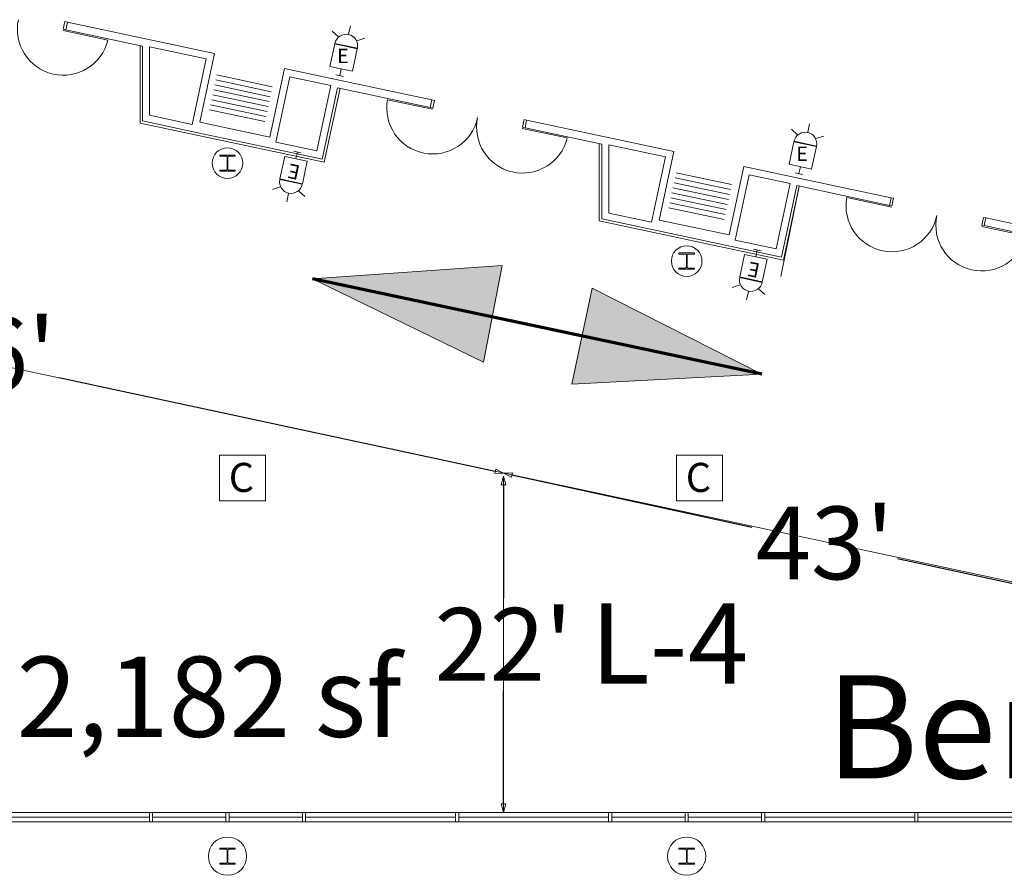
# Model space of a CAD drawing. Units: feet. Extents: x 20 to 1049, y 18 to 847.
# Drawn here: x 615 to 679, y 284 to 340 of the extents above; entities that cross this region are included whole.
import ezdxf

# ---------------------------------------------------------------- set-up
doc = ezdxf.new("R2010")
doc.units = ezdxf.units.FT
doc.header["$LTSCALE"] = 40
doc.header["$MEASUREMENT"] = 0
doc.header["$PDMODE"] = 1
doc.header["$PDSIZE"] = -2
doc.layers.get('0').update_dxf_attribs({"lineweight": 15})
for name, color, linetype, lineweight in [('Dimension', 7, 'Continuous', 5), ('PLAN', 7, 'Continuous', 15), ('UTIL', 7, 'Continuous', 15)]:
    doc.layers.add(name, color=color, linetype=linetype, lineweight=lineweight)
doc.styles.add('Arial', font='Arial.ttf')
doc.styles.add('Times', font='Times.ttc')
doc.styles.add('Times New Roman', font='Times New Roman.ttf')
doc.dimstyles.new('Plan Dim', dxfattribs={"dimtxt": 5.54977, "dimasz": 0.556641, "dimexe": 0, "dimexo": 0, "dimgap": 0, "dimtad": 0, "dimtih": 1, "dimtoh": 1, "dimdec": 1, "dimzin": 4, "dimdsep": 46, "dimtxsty": 'Arial', "dimblk": 'VW_FILLEDARROW', "dimblk1": 'VW_FILLEDARROW', "dimblk2": 'VW_FILLEDARROW', "dimcen": 0, "dimse1": 1, "dimse2": 1, "dimadec": 0, "dimazin": 0, "dimtfac": 1, "dimtdec": 1, "dimtix": 1, "dimtofl": 0, "dimtmove": 0, "dimatfit": 0, "dimldrblk": 'VW_FILLEDARROW', "dimfxl": 1, "dimfrac": 2, "dimtolj": 1, "dimtzin": 4, "dimarcsym": 0})

# ---------------------------------------------------------------- blocks, each defined once
blk = doc.blocks.new('HEW')
at = {"color": 0, "lineweight": 5, "transparency": 33554687}
for points in [[(0.00258, 2.77217, 0), (0.00258, 3.32167, 0)], [(-0.60633, 2.46233, 0), (-1.08217, 2.737, 0)], [(0.75, 2, 0), (0.73558, 2.14617, 0), (0.693, 2.28692, 0), (0.62367, 2.41658, 0), (0.53042, 2.53025, 0), (0.41675, 2.62358, 0), (0.28708, 2.69292, 0), (0.14633, 2.73558, 0), (0, 2.75, 0), (-0.14633, 2.73558, 0), (-0.28708, 2.69292, 0), (-0.41675, 2.62358, 0), (-0.53042, 2.53025, 0), (-0.62367, 2.41658, 0), (-0.693, 2.28692, 0), (-0.73567, 2.14617, 0), (-0.75, 2, 0), (0.75, 2, 0), (0.75, 2, 0)], [(0.6115, 2.46233, 0), (1.08742, 2.737, 0)], [(-0.75, 0.45833, 0), (0.75, 0.45833, 0), (0.75, 1.95833, 0), (-0.75, 1.95833, 0), (-0.75, 0.45833, 0)], [(-0.25, 0, 0), (0.25, 0, 0)], [(0, 0.45833, 0), (0, 0, 0)]]:
    blk.add_polyline3d(points, dxfattribs=at)
blk = doc.blocks.new('Group-472')
at = {"color": 0, "lineweight": 5, "transparency": 33554687}
blk.add_polyline3d([(63.86042, -194.21033, 0), (66.86042, -194.21033, 0), (66.86042, -191.21033, 0), (63.86042, -191.21033, 0), (63.86042, -194.21033, 0)], dxfattribs=at)
at = {"layer": 'UTIL', "color": 0, "flags": 1}
blk.add_attdef('X', (63.86042, -194.21033), '', height=0.000591, dxfattribs=at)
blk = doc.blocks.new('Group-473')
at = {"color": 0, "lineweight": 5, "transparency": 33554687}
blk.add_polyline3d([(93.71617, -194.21033, 0), (96.71617, -194.21033, 0), (96.71617, -191.21033, 0), (93.71617, -191.21033, 0), (93.71617, -194.21033, 0)], dxfattribs=at)
at = {"layer": 'UTIL', "color": 0, "flags": 1}
blk.add_attdef('X', (93.71617, -194.21033), '', height=0.000591, dxfattribs=at)
blk = doc.blocks.new('VW_FILLEDARROW')
at = {"color": 0, "linetype": 'Continuous', "lineweight": 5, "transparency": 16777216, "flags": 128}
blk.add_lwpolyline([(-1, 0.27), (0, 0), (-1, -0.27)], close=True, dxfattribs=at)
blk = doc.blocks.new('*D524')
at = {"layer": 'Dimension', "color": 0, "linetype": 'Continuous', "lineweight": -2, "transparency": 33554687}
for p, q in [((574.391, 325.697), (602.899, 319.596)), ((646.233, 310.322), (617.725, 316.423))]:
    blk.add_line(p, q, dxfattribs=at)
at = {"layer": 'Dimension', "color": 0, "lineweight": -2, "xscale": 0.556640625, "yscale": 0.556640625, "zscale": 0.556640625}
for p, rotation in [((573.846, 325.813), 167.9207421625157), ((646.778, 310.206), 347.9207421625157)]:
    blk.add_blockref('VW_FILLEDARROW', p, dxfattribs=dict(at, rotation=rotation))
at = {"layer": 'Dimension', "color": 0, "lineweight": 18, "transparency": 33554687, "insert": (610.312, 318.009), "char_height": 4.7569, "attachment_point": 5, "style": 'Arial'}
blk.add_mtext("\\A1;74.6'", dxfattribs=at)
blk = doc.blocks.new('*D525')
at = {"layer": 'Dimension', "color": 0, "linetype": 'Continuous', "lineweight": -2, "transparency": 33554687}
for p, q in [((647.322, 310.087), (663.003, 306.678)), ((688.198, 301.201), (672.517, 304.61))]:
    blk.add_line(p, q, dxfattribs=at)
at = {"layer": 'Dimension', "color": 0, "lineweight": -2, "xscale": 0.556640625, "yscale": 0.556640625, "zscale": 0.556640625}
for p, rotation in [((646.778, 310.206), 167.7352250923579), ((688.742, 301.083), 347.7352250923578)]:
    blk.add_blockref('VW_FILLEDARROW', p, dxfattribs=dict(at, rotation=rotation))
at = {"layer": 'Dimension', "color": 0, "lineweight": 18, "transparency": 33554687, "insert": (667.76, 305.644), "char_height": 4.7569, "attachment_point": 5, "style": 'Arial'}
blk.add_mtext("\\A1;43'", dxfattribs=at)
blk = doc.blocks.new('*D528')
at = {"layer": 'Dimension', "color": 0, "linetype": 'Continuous', "lineweight": -2, "transparency": 33554687}
for p, q in [((646.778, 309.443), (646.778, 302.025)), ((646.778, 288.581), (646.778, 295.999))]:
    blk.add_line(p, q, dxfattribs=at)
at = {"layer": 'Dimension', "color": 0, "lineweight": -2, "xscale": 0.556640625, "yscale": 0.556640625, "zscale": 0.556640625}
for p, rotation in [((646.778, 310), 90), ((646.778, 288.024), 270)]:
    blk.add_blockref('VW_FILLEDARROW', p, dxfattribs=dict(at, rotation=rotation))
at = {"layer": 'Dimension', "color": 0, "lineweight": 18, "transparency": 33554687, "insert": (646.778, 299.012), "char_height": 4.7569, "attachment_point": 5, "style": 'Arial'}
blk.add_mtext("\\A1;22'", dxfattribs=at)

msp = doc.modelspace()

# ---------------------------------------------------------------- hatches: boundary and pattern name
at = {"layer": 'PLAN', "linetype": 'Continuous', "lineweight": 0, "transparency": 33554687}
for points in [[(645.466, 317.454), (634.3, 322.9), (646.693, 323.767)], [(652.576, 322.303), (663.644, 316.663), (651.239, 316.013)]]:
    msp.add_hatch(color=7, dxfattribs=at).paths.add_polyline_path(points)

# ---------------------------------------------------------------- linework, layer by layer
at = {"layer": 'PLAN', "linetype": 'Continuous', "lineweight": 15, "transparency": 33554687}
for p, q in [((618.285, 339.682), (618.179, 339.183)), ((618.285, 339.682), (623.196, 338.634)), ((620.931, 338.51), (617.999, 339.136)), ((618.179, 339.183), (623.195, 338.112)), ((623.196, 338.634), (627.902, 337.63)), ((623.195, 338.112), (623.195, 333.224)), ((623.654, 338.068), (623.654, 333.594)), ((623.654, 338.068), (627.358, 337.278)), ((627.358, 337.278), (626.445, 332.999)), ((627.902, 337.63), (626.946, 333.148)), ((632.466, 336.657), (631.51, 332.174)), ((632.466, 336.657), (636.038, 335.894)), ((627.985, 335.908), (631.602, 335.137)), ((628.054, 336.234), (631.672, 335.463)), ((632.819, 336.113), (631.906, 331.834)), ((632.819, 336.113), (635.495, 335.542)), ((636.038, 335.894), (642.093, 334.603)), ((627.846, 335.256), (631.463, 334.485)), ((627.915, 335.582), (631.533, 334.811)), ((634.582, 331.263), (635.495, 335.542)), ((634.934, 330.719), (635.932, 335.395)), ((635.932, 335.395), (641.987, 334.104)), ((627.707, 334.604), (631.324, 333.833)), ((627.776, 334.93), (631.394, 334.159)), ((639.2, 334.613), (642.133, 333.987)), ((642.093, 334.603), (641.987, 334.104)), ((627.568, 333.952), (631.185, 333.181)), ((627.637, 334.278), (631.255, 333.507)), ((623.195, 333.224), (626.798, 332.455)), ((623.654, 333.594), (626.445, 332.999)), ((648.287, 333.281), (648.181, 332.782)), ((648.287, 333.281), (653.196, 332.234)), ((626.946, 333.148), (631.51, 332.174)), ((650.933, 332.11), (648, 332.736)), ((648.181, 332.782), (653.195, 331.712)), ((626.798, 332.455), (631.362, 331.481)), ((653.196, 332.234), (657.902, 331.23)), ((631.362, 331.481), (634.934, 330.719)), ((631.906, 331.834), (634.582, 331.263)), ((653.195, 331.712), (653.195, 326.824)), ((653.654, 331.668), (653.654, 327.194)), ((653.654, 331.668), (657.358, 330.878)), ((657.358, 330.878), (656.445, 326.599)), ((657.902, 331.23), (656.946, 326.748)), ((662.466, 330.256), (661.51, 325.774)), ((662.466, 330.257), (666.038, 329.494)), ((657.985, 329.508), (661.602, 328.737)), ((658.054, 329.834), (661.672, 329.063)), ((662.819, 329.713), (661.906, 325.434)), ((662.819, 329.713), (665.495, 329.142)), ((666.038, 329.494), (672.095, 328.202)), ((657.846, 328.856), (661.463, 328.085)), ((657.915, 329.182), (661.533, 328.411)), ((664.582, 324.863), (665.495, 329.142)), ((664.934, 324.319), (665.932, 328.995)), ((665.932, 328.995), (671.989, 327.703)), ((657.707, 328.204), (661.324, 327.433)), ((657.776, 328.53), (661.394, 327.759)), ((669.202, 328.213), (672.134, 327.587)), ((672.095, 328.202), (671.989, 327.703)), ((657.568, 327.552), (661.185, 326.781)), ((657.637, 327.878), (661.255, 327.107)), ((653.195, 326.824), (656.798, 326.055)), ((653.654, 327.194), (656.445, 326.599)), ((678.183, 326.382), (678.289, 326.881)), ((683.657, 325.736), (678.289, 326.881)), ((656.946, 326.748), (661.51, 325.774)), ((680.935, 325.709), (678.002, 326.335)), ((683.199, 325.311), (678.183, 326.382)), ((656.798, 326.055), (661.362, 325.081)), ((661.362, 325.081), (664.934, 324.319)), ((661.906, 325.434), (664.582, 324.863)), ((598.846, 288.024), (628.638, 288.024)), ((613.846, 287.722), (623.638, 287.722)), ((623.846, 287.722), (628.638, 287.722)), ((628.846, 288.024), (658.638, 288.024)), ((628.846, 287.722), (633.638, 287.722)), ((633.846, 287.722), (643.638, 287.722)), ((643.846, 287.722), (653.638, 287.722)), ((653.846, 287.722), (658.638, 287.722)), ((658.846, 288.024), (688.638, 288.024)), ((658.846, 287.722), (663.638, 287.722)), ((663.846, 287.722), (673.638, 287.722)), ((673.846, 287.722), (683.638, 287.722)), ((598.846, 287.42), (628.638, 287.42)), ((628.846, 287.42), (658.638, 287.42)), ((658.846, 287.42), (688.638, 287.42))]:
    msp.add_line(p, q, dxfattribs=at)
at = {"layer": 'PLAN', "linetype": 'Continuous', "lineweight": 18, "transparency": 33554687}
for p, q in [((666.095, 328.96), (664.9, 323.05)), ((573.846, 325.813), (688.742, 301.225)), ((646.778, 310), (646.778, 288.024))]:
    msp.add_line(p, q, dxfattribs=at)
at = {"layer": 'PLAN', "linetype": 'Continuous', "lineweight": 70, "transparency": 33554687}
msp.add_line((663.644, 316.663), (634.3, 322.9), dxfattribs=at)
at = {"layer": 'PLAN', "linetype": 'Continuous', "lineweight": 15, "transparency": 33554687, "flags": 128}
for points in [[(618.179, 339.183), (618.016, 339.217), (618.122, 339.717), (618.285, 339.682)], [(623.029, 338.148), (623.029, 333.089), (635.063, 330.522), (636.095, 335.361)], [(641.987, 334.104), (642.15, 334.069), (642.256, 334.568), (642.093, 334.603)], [(648.181, 332.782), (648.018, 332.817), (648.124, 333.316), (648.287, 333.282)], [(653.029, 331.748), (653.029, 326.689), (665.063, 324.121), (666.095, 328.96)], [(671.989, 327.703), (672.152, 327.669), (672.258, 328.168), (672.095, 328.202)], [(678.183, 326.382), (678.02, 326.417), (678.126, 326.916), (678.289, 326.881)]]:
    msp.add_lwpolyline(points, dxfattribs=at)
for points in [[(628.236, 330.996), (629.249, 330.996), (629.249, 330.921), (628.826, 330.921), (628.824, 330.921), (628.821, 330.921), (628.819, 330.921), (628.817, 330.921), (628.815, 330.92), (628.813, 330.92), (628.811, 330.919), (628.809, 330.919), (628.807, 330.918), (628.805, 330.918), (628.803, 330.917), (628.801, 330.916), (628.799, 330.915), (628.797, 330.914), (628.795, 330.913), (628.794, 330.912), (628.792, 330.911), (628.79, 330.91), (628.788, 330.908), (628.787, 330.907), (628.785, 330.906), (628.784, 330.904), (628.782, 330.903), (628.781, 330.901), (628.779, 330.9), (628.778, 330.898), (628.777, 330.896), (628.776, 330.895), (628.774, 330.893), (628.773, 330.891), (628.772, 330.889), (628.771, 330.887), (628.77, 330.885), (628.77, 330.883), (628.769, 330.881), (628.768, 330.879), (628.768, 330.877), (628.767, 330.875), (628.767, 330.873), (628.766, 330.871), (628.766, 330.869), (628.766, 330.867), (628.765, 330.865), (628.765, 330.863), (628.765, 330.861), (628.765, 330.072), (628.765, 330.07), (628.765, 330.068), (628.766, 330.066), (628.766, 330.064), (628.766, 330.062), (628.767, 330.06), (628.767, 330.058), (628.768, 330.056), (628.768, 330.054), (628.769, 330.052), (628.77, 330.05), (628.77, 330.048), (628.771, 330.046), (628.772, 330.044), (628.773, 330.042), (628.774, 330.04), (628.776, 330.039), (628.777, 330.037), (628.778, 330.035), (628.779, 330.034), (628.781, 330.032), (628.782, 330.031), (628.784, 330.029), (628.785, 330.028), (628.787, 330.026), (628.788, 330.025), (628.79, 330.024), (628.792, 330.022), (628.794, 330.021), (628.795, 330.02), (628.797, 330.019), (628.799, 330.018), (628.801, 330.017), (628.803, 330.016), (628.805, 330.016), (628.807, 330.015), (628.809, 330.014), (628.811, 330.014), (628.813, 330.013), (628.815, 330.013), (628.817, 330.013), (628.819, 330.012), (628.821, 330.012), (628.824, 330.012), (628.826, 330.012), (629.249, 330.012), (629.249, 329.937), (628.236, 329.937), (628.236, 330.012), (628.659, 330.012), (628.661, 330.012), (628.663, 330.012), (628.665, 330.012), (628.667, 330.013), (628.669, 330.013), (628.672, 330.013), (628.674, 330.014), (628.676, 330.014), (628.678, 330.015), (628.68, 330.016), (628.682, 330.016), (628.684, 330.017), (628.685, 330.018), (628.687, 330.019), (628.689, 330.02), (628.691, 330.021), (628.693, 330.022), (628.695, 330.024), (628.696, 330.025), (628.698, 330.026), (628.699, 330.028), (628.701, 330.029), (628.702, 330.031), (628.704, 330.032), (628.705, 330.034), (628.707, 330.035), (628.708, 330.037), (628.709, 330.039), (628.71, 330.04), (628.711, 330.042), (628.712, 330.044), (628.713, 330.046), (628.714, 330.048), (628.715, 330.05), (628.716, 330.052), (628.716, 330.054), (628.717, 330.056), (628.718, 330.058), (628.718, 330.06), (628.718, 330.062), (628.719, 330.064), (628.719, 330.066), (628.719, 330.068), (628.719, 330.07), (628.719, 330.072), (628.719, 330.861), (628.719, 330.863), (628.719, 330.865), (628.719, 330.867), (628.719, 330.869), (628.718, 330.871), (628.718, 330.873), (628.718, 330.875), (628.717, 330.877), (628.716, 330.879), (628.716, 330.881), (628.715, 330.883), (628.714, 330.885), (628.713, 330.887), (628.712, 330.889), (628.711, 330.891), (628.71, 330.893), (628.709, 330.895), (628.708, 330.896), (628.707, 330.898), (628.705, 330.9), (628.704, 330.901), (628.702, 330.903), (628.701, 330.904), (628.699, 330.906), (628.698, 330.907), (628.696, 330.908), (628.695, 330.91), (628.693, 330.911), (628.691, 330.912), (628.689, 330.913), (628.687, 330.914), (628.685, 330.915), (628.684, 330.916), (628.682, 330.917), (628.68, 330.918), (628.678, 330.918), (628.676, 330.919), (628.674, 330.919), (628.672, 330.92), (628.669, 330.92), (628.667, 330.921), (628.665, 330.921), (628.663, 330.921), (628.661, 330.921), (628.659, 330.921), (628.236, 330.921), (628.236, 330.996)], [(658.236, 324.596), (659.249, 324.596), (659.249, 324.521), (658.826, 324.521), (658.824, 324.521), (658.821, 324.521), (658.819, 324.521), (658.817, 324.521), (658.815, 324.52), (658.813, 324.52), (658.811, 324.519), (658.809, 324.519), (658.807, 324.518), (658.805, 324.518), (658.803, 324.517), (658.801, 324.516), (658.799, 324.515), (658.797, 324.514), (658.795, 324.513), (658.794, 324.512), (658.792, 324.511), (658.79, 324.51), (658.788, 324.508), (658.787, 324.507), (658.785, 324.506), (658.784, 324.504), (658.782, 324.503), (658.781, 324.501), (658.779, 324.5), (658.778, 324.498), (658.777, 324.496), (658.776, 324.495), (658.774, 324.493), (658.773, 324.491), (658.772, 324.489), (658.771, 324.487), (658.77, 324.485), (658.77, 324.483), (658.769, 324.481), (658.768, 324.479), (658.768, 324.477), (658.767, 324.475), (658.767, 324.473), (658.766, 324.471), (658.766, 324.469), (658.766, 324.467), (658.765, 324.465), (658.765, 324.463), (658.765, 324.461), (658.765, 323.672), (658.765, 323.67), (658.765, 323.668), (658.766, 323.666), (658.766, 323.664), (658.766, 323.662), (658.767, 323.66), (658.767, 323.658), (658.768, 323.656), (658.768, 323.654), (658.769, 323.652), (658.77, 323.65), (658.77, 323.648), (658.771, 323.646), (658.772, 323.644), (658.773, 323.642), (658.774, 323.64), (658.776, 323.639), (658.777, 323.637), (658.778, 323.635), (658.779, 323.634), (658.781, 323.632), (658.782, 323.631), (658.784, 323.629), (658.785, 323.628), (658.787, 323.626), (658.788, 323.625), (658.79, 323.624), (658.792, 323.622), (658.794, 323.621), (658.795, 323.62), (658.797, 323.619), (658.799, 323.618), (658.801, 323.617), (658.803, 323.616), (658.805, 323.616), (658.807, 323.615), (658.809, 323.614), (658.811, 323.614), (658.813, 323.613), (658.815, 323.613), (658.817, 323.613), (658.819, 323.612), (658.821, 323.612), (658.824, 323.612), (658.826, 323.612), (659.249, 323.612), (659.249, 323.537), (658.236, 323.537), (658.236, 323.612), (658.659, 323.612), (658.661, 323.612), (658.663, 323.612), (658.665, 323.612), (658.667, 323.613), (658.669, 323.613), (658.672, 323.613), (658.674, 323.614), (658.676, 323.614), (658.678, 323.615), (658.68, 323.616), (658.682, 323.616), (658.684, 323.617), (658.685, 323.618), (658.687, 323.619), (658.689, 323.62), (658.691, 323.621), (658.693, 323.622), (658.694, 323.624), (658.696, 323.625), (658.698, 323.626), (658.699, 323.628), (658.701, 323.629), (658.702, 323.631), (658.704, 323.632), (658.705, 323.634), (658.707, 323.635), (658.708, 323.637), (658.709, 323.639), (658.71, 323.64), (658.711, 323.642), (658.712, 323.644), (658.713, 323.646), (658.714, 323.648), (658.715, 323.65), (658.716, 323.652), (658.716, 323.654), (658.717, 323.656), (658.718, 323.658), (658.718, 323.66), (658.718, 323.662), (658.719, 323.664), (658.719, 323.666), (658.719, 323.668), (658.719, 323.67), (658.719, 323.672), (658.719, 324.461), (658.719, 324.463), (658.719, 324.465), (658.719, 324.467), (658.719, 324.469), (658.718, 324.471), (658.718, 324.473), (658.718, 324.475), (658.717, 324.477), (658.716, 324.479), (658.716, 324.481), (658.715, 324.483), (658.714, 324.485), (658.713, 324.487), (658.712, 324.489), (658.711, 324.491), (658.71, 324.493), (658.709, 324.495), (658.708, 324.496), (658.707, 324.498), (658.705, 324.5), (658.704, 324.501), (658.702, 324.503), (658.701, 324.504), (658.699, 324.506), (658.698, 324.507), (658.696, 324.508), (658.694, 324.51), (658.693, 324.511), (658.691, 324.512), (658.689, 324.513), (658.687, 324.514), (658.685, 324.515), (658.684, 324.516), (658.682, 324.517), (658.68, 324.518), (658.678, 324.518), (658.676, 324.519), (658.674, 324.519), (658.672, 324.52), (658.669, 324.52), (658.667, 324.521), (658.665, 324.521), (658.663, 324.521), (658.661, 324.521), (658.659, 324.521), (658.236, 324.521), (658.236, 324.596)], [(623.846, 288.024), (623.638, 288.024), (623.638, 287.42), (623.846, 287.42), (623.846, 288.024)], [(628.846, 288.024), (628.638, 288.024), (628.638, 287.42), (628.846, 287.42), (628.846, 288.024)], [(628.846, 288.024), (628.638, 288.024), (628.638, 287.42), (628.846, 287.42), (628.846, 288.024)], [(633.846, 288.024), (633.638, 288.024), (633.638, 287.42), (633.846, 287.42), (633.846, 288.024)], [(643.846, 288.024), (643.638, 288.024), (643.638, 287.42), (643.846, 287.42), (643.846, 288.024)], [(653.846, 288.024), (653.638, 288.024), (653.638, 287.42), (653.846, 287.42), (653.846, 288.024)], [(658.846, 288.024), (658.638, 288.024), (658.638, 287.42), (658.846, 287.42), (658.846, 288.024)], [(658.846, 288.024), (658.638, 288.024), (658.638, 287.42), (658.846, 287.42), (658.846, 288.024)], [(663.846, 288.024), (663.638, 288.024), (663.638, 287.42), (663.846, 287.42), (663.846, 288.024)], [(673.846, 288.024), (673.638, 288.024), (673.638, 287.42), (673.846, 287.42), (673.846, 288.024)], [(628.236, 285.696), (629.249, 285.696), (629.249, 285.621), (628.826, 285.621), (628.824, 285.621), (628.821, 285.621), (628.819, 285.621), (628.817, 285.621), (628.815, 285.62), (628.813, 285.62), (628.811, 285.619), (628.809, 285.619), (628.807, 285.618), (628.805, 285.618), (628.803, 285.617), (628.801, 285.616), (628.799, 285.615), (628.797, 285.614), (628.795, 285.613), (628.794, 285.612), (628.792, 285.611), (628.79, 285.61), (628.788, 285.608), (628.787, 285.607), (628.785, 285.606), (628.784, 285.604), (628.782, 285.603), (628.781, 285.601), (628.779, 285.6), (628.778, 285.598), (628.777, 285.596), (628.776, 285.595), (628.774, 285.593), (628.773, 285.591), (628.772, 285.589), (628.771, 285.587), (628.77, 285.585), (628.77, 285.583), (628.769, 285.581), (628.768, 285.579), (628.768, 285.577), (628.767, 285.575), (628.767, 285.573), (628.766, 285.571), (628.766, 285.569), (628.766, 285.567), (628.765, 285.565), (628.765, 285.563), (628.765, 285.561), (628.765, 284.772), (628.765, 284.77), (628.765, 284.768), (628.766, 284.766), (628.766, 284.764), (628.766, 284.762), (628.767, 284.76), (628.767, 284.758), (628.768, 284.756), (628.768, 284.754), (628.769, 284.752), (628.77, 284.75), (628.77, 284.748), (628.771, 284.746), (628.772, 284.744), (628.773, 284.742), (628.774, 284.74), (628.776, 284.739), (628.777, 284.737), (628.778, 284.735), (628.779, 284.734), (628.781, 284.732), (628.782, 284.731), (628.784, 284.729), (628.785, 284.728), (628.787, 284.726), (628.788, 284.725), (628.79, 284.724), (628.792, 284.722), (628.794, 284.721), (628.795, 284.72), (628.797, 284.719), (628.799, 284.718), (628.801, 284.717), (628.803, 284.716), (628.805, 284.716), (628.807, 284.715), (628.809, 284.714), (628.811, 284.714), (628.813, 284.713), (628.815, 284.713), (628.817, 284.713), (628.819, 284.712), (628.821, 284.712), (628.824, 284.712), (628.826, 284.712), (629.249, 284.712), (629.249, 284.637), (628.236, 284.637), (628.236, 284.712), (628.659, 284.712), (628.661, 284.712), (628.663, 284.712), (628.665, 284.712), (628.667, 284.713), (628.669, 284.713), (628.672, 284.713), (628.674, 284.714), (628.676, 284.714), (628.678, 284.715), (628.68, 284.716), (628.682, 284.716), (628.684, 284.717), (628.685, 284.718), (628.687, 284.719), (628.689, 284.72), (628.691, 284.721), (628.693, 284.722), (628.695, 284.724), (628.696, 284.725), (628.698, 284.726), (628.699, 284.728), (628.701, 284.729), (628.702, 284.731), (628.704, 284.732), (628.705, 284.734), (628.707, 284.735), (628.708, 284.737), (628.709, 284.739), (628.71, 284.74), (628.711, 284.742), (628.712, 284.744), (628.713, 284.746), (628.714, 284.748), (628.715, 284.75), (628.716, 284.752), (628.716, 284.754), (628.717, 284.756), (628.718, 284.758), (628.718, 284.76), (628.718, 284.762), (628.719, 284.764), (628.719, 284.766), (628.719, 284.768), (628.719, 284.77), (628.719, 284.772), (628.719, 285.561), (628.719, 285.563), (628.719, 285.565), (628.719, 285.567), (628.719, 285.569), (628.718, 285.571), (628.718, 285.573), (628.718, 285.575), (628.717, 285.577), (628.716, 285.579), (628.716, 285.581), (628.715, 285.583), (628.714, 285.585), (628.713, 285.587), (628.712, 285.589), (628.711, 285.591), (628.71, 285.593), (628.709, 285.595), (628.708, 285.596), (628.707, 285.598), (628.705, 285.6), (628.704, 285.601), (628.702, 285.603), (628.701, 285.604), (628.699, 285.606), (628.698, 285.607), (628.696, 285.608), (628.695, 285.61), (628.693, 285.611), (628.691, 285.612), (628.689, 285.613), (628.687, 285.614), (628.685, 285.615), (628.684, 285.616), (628.682, 285.617), (628.68, 285.618), (628.678, 285.618), (628.676, 285.619), (628.674, 285.619), (628.672, 285.62), (628.669, 285.62), (628.667, 285.621), (628.665, 285.621), (628.663, 285.621), (628.661, 285.621), (628.659, 285.621), (628.236, 285.621), (628.236, 285.696)], [(658.236, 285.696), (659.249, 285.696), (659.249, 285.621), (658.826, 285.621), (658.824, 285.621), (658.821, 285.621), (658.819, 285.621), (658.817, 285.621), (658.815, 285.62), (658.813, 285.62), (658.811, 285.619), (658.809, 285.619), (658.807, 285.618), (658.805, 285.618), (658.803, 285.617), (658.801, 285.616), (658.799, 285.615), (658.797, 285.614), (658.795, 285.613), (658.794, 285.612), (658.792, 285.611), (658.79, 285.61), (658.788, 285.608), (658.787, 285.607), (658.785, 285.606), (658.784, 285.604), (658.782, 285.603), (658.781, 285.601), (658.779, 285.6), (658.778, 285.598), (658.777, 285.596), (658.776, 285.595), (658.774, 285.593), (658.773, 285.591), (658.772, 285.589), (658.771, 285.587), (658.77, 285.585), (658.77, 285.583), (658.769, 285.581), (658.768, 285.579), (658.768, 285.577), (658.767, 285.575), (658.767, 285.573), (658.766, 285.571), (658.766, 285.569), (658.766, 285.567), (658.765, 285.565), (658.765, 285.563), (658.765, 285.561), (658.765, 284.772), (658.765, 284.77), (658.765, 284.768), (658.766, 284.766), (658.766, 284.764), (658.766, 284.762), (658.767, 284.76), (658.767, 284.758), (658.768, 284.756), (658.768, 284.754), (658.769, 284.752), (658.77, 284.75), (658.77, 284.748), (658.771, 284.746), (658.772, 284.744), (658.773, 284.742), (658.774, 284.74), (658.776, 284.739), (658.777, 284.737), (658.778, 284.735), (658.779, 284.734), (658.781, 284.732), (658.782, 284.731), (658.784, 284.729), (658.785, 284.728), (658.787, 284.726), (658.788, 284.725), (658.79, 284.724), (658.792, 284.722), (658.794, 284.721), (658.795, 284.72), (658.797, 284.719), (658.799, 284.718), (658.801, 284.717), (658.803, 284.716), (658.805, 284.716), (658.807, 284.715), (658.809, 284.714), (658.811, 284.714), (658.813, 284.713), (658.815, 284.713), (658.817, 284.713), (658.819, 284.712), (658.821, 284.712), (658.824, 284.712), (658.826, 284.712), (659.249, 284.712), (659.249, 284.637), (658.236, 284.637), (658.236, 284.712), (658.659, 284.712), (658.661, 284.712), (658.663, 284.712), (658.665, 284.712), (658.667, 284.713), (658.669, 284.713), (658.672, 284.713), (658.674, 284.714), (658.676, 284.714), (658.678, 284.715), (658.68, 284.716), (658.682, 284.716), (658.684, 284.717), (658.685, 284.718), (658.687, 284.719), (658.689, 284.72), (658.691, 284.721), (658.693, 284.722), (658.694, 284.724), (658.696, 284.725), (658.698, 284.726), (658.699, 284.728), (658.701, 284.729), (658.702, 284.731), (658.704, 284.732), (658.705, 284.734), (658.707, 284.735), (658.708, 284.737), (658.709, 284.739), (658.71, 284.74), (658.711, 284.742), (658.712, 284.744), (658.713, 284.746), (658.714, 284.748), (658.715, 284.75), (658.716, 284.752), (658.716, 284.754), (658.717, 284.756), (658.718, 284.758), (658.718, 284.76), (658.718, 284.762), (658.719, 284.764), (658.719, 284.766), (658.719, 284.768), (658.719, 284.77), (658.719, 284.772), (658.719, 285.561), (658.719, 285.563), (658.719, 285.565), (658.719, 285.567), (658.719, 285.569), (658.718, 285.571), (658.718, 285.573), (658.718, 285.575), (658.717, 285.577), (658.716, 285.579), (658.716, 285.581), (658.715, 285.583), (658.714, 285.585), (658.713, 285.587), (658.712, 285.589), (658.711, 285.591), (658.71, 285.593), (658.709, 285.595), (658.708, 285.596), (658.707, 285.598), (658.705, 285.6), (658.704, 285.601), (658.702, 285.603), (658.701, 285.604), (658.699, 285.606), (658.698, 285.607), (658.696, 285.608), (658.694, 285.61), (658.693, 285.611), (658.691, 285.612), (658.689, 285.613), (658.687, 285.614), (658.685, 285.615), (658.684, 285.616), (658.682, 285.617), (658.68, 285.618), (658.678, 285.618), (658.676, 285.619), (658.674, 285.619), (658.672, 285.62), (658.669, 285.62), (658.667, 285.621), (658.665, 285.621), (658.663, 285.621), (658.661, 285.621), (658.659, 285.621), (658.236, 285.621), (658.236, 285.696)]]:
    msp.add_lwpolyline(points, close=True, dxfattribs=at)
at = {"layer": 'PLAN', "linetype": 'Continuous', "lineweight": 5, "transparency": 33554687, "flags": 128}
for points in [[(645.466, 317.454), (634.3, 322.9), (646.693, 323.767)], [(652.576, 322.303), (663.644, 316.663), (651.239, 316.013)]]:
    msp.add_lwpolyline(points, close=True, dxfattribs=at)
at = {"layer": 'PLAN', "linetype": 'Continuous', "lineweight": 15, "transparency": 33554687}
for centre, radius in [((628.742, 330.467), 1), ((658.742, 324.067), 1), ((628.742, 285.167), 1.25), ((658.742, 285.167), 1.25)]:
    msp.add_circle(centre, radius, dxfattribs=at)
for centre, start, end in [((618.016, 339.218), 167.95711, 346.36569), ((642.15, 334.069), 169.32084, 347.95715), ((648.018, 332.817), 167.95761, 346.36443), ((672.152, 327.669), 169.32084, 347.95719), ((678.02, 326.417), 167.95742, 346.36448)]:
    msp.add_arc(centre, 3, start, end, dxfattribs=at)
at = {"layer": 'PLAN', "linetype": 'Continuous', "lineweight": 5, "transparency": 33554687}
for p in [(615.571, 339.739), (618.016, 339.218), (642.15, 334.069), (644.595, 333.547), (645.573, 333.339), (648.018, 332.817), (672.152, 327.669), (674.597, 327.147), (675.575, 326.938), (678.02, 326.417)]:
    msp.add_point(p, dxfattribs=at)

# ---------------------------------------------------------------- block references
at = {"layer": 'UTIL', "transparency": 33554687}
for p, rotation in [((636.076, 336.185), 347.9572304671545), ((666.071, 329.786), 347.9572304671545), ((633.309, 331.194), 167.957457281651), ((663.355, 324.784), 167.957457281651)]:
    msp.add_blockref('HEW', p, dxfattribs=dict(at, rotation=rotation))
for name in ['Group-472', 'Group-473']:
    msp.add_blockref(name, (564.369, 502.597), dxfattribs=at)

# ---------------------------------------------------------------- texts
at = {"transparency": 33554687, "line_spacing_factor": 0.962448, "style": 'Times'}
for s, insert, char_height, attachment_point in [('E', (636.286, 337.353), 0.949, 5), ('E', (666.281, 330.954), 0.949, 5), ('C', (629.651, 310.874), 1.898, 2), ('C', (659.507, 310.874), 1.898, 2)]:
    msp.add_mtext(s, dxfattribs=dict(at, insert=insert, char_height=char_height, attachment_point=attachment_point))
at = {"transparency": 33554687, "char_height": 0.949, "attachment_point": 5, "rotation": 167.95746, "line_spacing_factor": 0.962448, "style": 'Times'}
for insert in [(633.1, 330.026), (663.145, 323.616)]:
    msp.add_mtext('E', dxfattribs=dict(at, insert=insert))
at = {"layer": 'PLAN', "transparency": 33554687, "line_spacing_factor": 1.018189, "style": 'Times New Roman'}
for s, insert, char_height, attachment_point in [('L-4', (657.611, 301.696), 5.2459, 2), ('Bentley', (667.82, 296.999), 6.7448, 1)]:
    msp.add_mtext(s, dxfattribs=dict(at, insert=insert, char_height=char_height, attachment_point=attachment_point))
at = {"layer": 'PLAN', "transparency": 33554687, "insert": (627.544, 298.213), "char_height": 5.2459, "width": 35.11204, "attachment_point": 2, "line_spacing_factor": 1.018189, "style": 'Times New Roman'}
msp.add_mtext('2,182 sf', dxfattribs=at)

# ---------------------------------------------------------------- dimensions: what is measured, and where the dimension line sits
at = {"layer": 'Dimension', "linetype": 'Continuous', "lineweight": 18, "transparency": 33554687}
for p1, p2, override, picture, middle in [((646.778, 310.206), (573.846, 325.813), {"dimtxt": 4.756944, "dimgap": 0.625, "dimpost": "<>'", "dimtxsty": 'Arial'}, '*D524', (610.312, 318.009)), ((688.742, 301.083), (646.778, 310.206), {"dimtxt": 4.756944, "dimgap": 0.625, "dimdec": 0, "dimpost": "<>'", "dimtxsty": 'Arial'}, '*D525', (667.76, 305.644))]:
    dim = msp.add_aligned_dim(p1=p1, p2=p2, distance=0, dimstyle='Plan Dim', override=override, dxfattribs=at)
    dim.commit()
    dim.dimension.update_dxf_attribs({"geometry": picture, "text_midpoint": middle})
dim = msp.add_linear_dim(base=(646.778, 288.024), p1=(646.778, 310), p2=(646.778, 288.024), angle=270, dimstyle='Plan Dim', override={"dimtxt": 4.756944, "dimgap": 0.625, "dimdec": 0, "dimpost": "<>'", "dimtxsty": 'Arial'}, dxfattribs=at)
dim.commit()
dim.dimension.update_dxf_attribs({"geometry": '*D528', "text_midpoint": (646.778, 299.012)})

doc.saveas('drawing.dxf')
